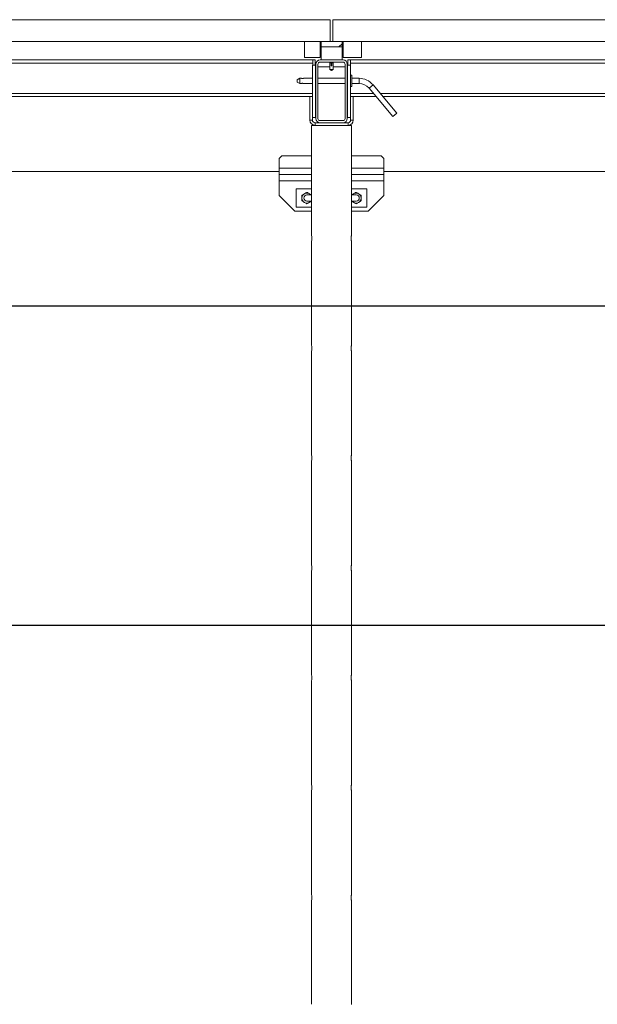
# Model space of a CAD drawing. Units: millimetres. Extents: x 2 to 56538, y -2512 to 29406.
# Drawn here: x 22869 to 23974, y 3910 to 5792 of the extents above; entities that cross this region are included whole.
import ezdxf

# ---------------------------------------------------------------- set-up
doc = ezdxf.new("R2010")
doc.units = ezdxf.units.MM
doc.layers.add('0COUPE-Longitudinale', color=7, linetype='Continuous')

msp = doc.modelspace()

# ---------------------------------------------------------------- linework, layer by layer
at = {"layer": '0COUPE-Longitudinale', "color": 7, "linetype": 'Continuous', "lineweight": 15, "extrusion": (1.22465e-16, 6.12323e-17, -1)}
for p, q in [((22468.001, 5791.84, -14215.249), (23463.001, 5791.84, -14215.249)), ((23463.001, 5749.84, -14215.249), (23463.001, 5791.84, -14215.249)), ((23468.001, 5791.84, -14215.249), (24463.001, 5791.84, -14215.249)), ((23468.001, 5749.84, -14215.249), (23468.001, 5791.84, -14215.249)), ((12445.501, 5749.84, -14215.249), (24485.501, 5749.84, -14215.249)), ((23413.501, 5749.84, -14215.249), (23413.501, 5719.84, -14215.249)), ((23443.501, 5719.84, -14215.249), (23443.501, 5749.84, -14215.249)), ((23445.501, 5749.84, -14215.249), (23445.501, 5714.84, -14215.249)), ((23485.501, 5714.84, -14215.249), (23485.501, 5749.84, -14215.249)), ((23487.501, 5749.84, -14215.249), (23487.501, 5719.84, -14215.249)), ((23522.501, 5719.84, -14215.249), (23522.501, 5749.84, -14215.249)), ((23485.501, 5739.84, -14215.249), (23445.501, 5739.84, -14215.249)), ((23434.501, 5714.84, -14215.249), (22496.501, 5714.84, -14215.249)), ((22501.501, 5708.84, -14215.249), (23429.501, 5708.84, -14215.249)), ((23413.501, 5719.84, -14215.249), (23443.501, 5719.84, -14215.249)), ((23429.001, 5599.84, -14215.249), (23429.001, 5704.84, -14215.249)), ((23435.001, 5704.84, -14215.249), (23429.001, 5704.84, -14215.249)), ((23429.501, 5704.84, -14215.249), (23429.501, 5714.84, -14215.249)), ((23434.501, 5704.84, -14215.249), (23434.501, 5714.84, -14215.249)), ((23435.001, 5604.84, -14215.249), (23435.001, 5704.84, -14215.249)), ((23435.501, 5602.84, -14215.249), (23435.501, 5706.84, -14215.249)), ((23439.501, 5602.84, -14215.249), (23439.501, 5706.84, -14215.249)), ((23443.501, 5714.84, -14215.249), (23487.501, 5714.84, -14215.249)), ((23443.501, 5710.84, -14215.249), (23487.501, 5710.84, -14215.249)), ((23462.501, 5710.6, -14215.249), (23462.501, 5710.84, -14215.249)), ((23462.501, 5710, -14215.249), (23462.501, 5710.287, -14215.249)), ((23462.501, 5696.572, -14215.249), (23462.501, 5709.687, -14215.249)), ((23465.001, 5707.84, -14215.249), (23466.001, 5707.84, -14215.249)), ((23465.001, 5707.84, -14215.249), (23465.001, 5703.84, -14215.249)), ((23465.001, 5703.84, -14215.249), (23466.001, 5703.84, -14215.249)), ((23466.001, 5707.84, -14215.249), (23466.001, 5703.84, -14215.249)), ((23468.501, 5710.59, -14215.249), (23468.501, 5710.3, -14215.249)), ((23468.501, 5709.99, -14215.249), (23468.501, 5709.7, -14215.249)), ((23468.501, 5709.39, -14215.249), (23468.851, 5709.545, -14215.249)), ((23468.501, 5709.39, -14215.249), (23468.501, 5696.572, -14215.249)), ((23468.607, 5710.84, -14215.249), (23468.773, 5710.764, -14215.249)), ((23468.711, 5710.724, -14215.249), (23468.851, 5710.745, -14215.249)), ((23468.711, 5710.124, -14215.249), (23468.851, 5710.145, -14215.249)), ((23487.501, 5719.84, -14215.249), (23522.501, 5719.84, -14215.249)), ((23491.501, 5706.84, -14215.249), (23491.501, 5602.84, -14215.249)), ((23495.501, 5706.84, -14215.249), (23495.501, 5602.84, -14215.249)), ((23496.001, 5704.84, -14215.249), (23502.001, 5704.84, -14215.249)), ((23496.001, 5704.84, -14215.249), (23496.001, 5604.84, -14215.249)), ((24434.501, 5714.84, -14215.249), (23496.501, 5714.84, -14215.249)), ((23496.501, 5704.84, -14215.249), (23496.501, 5714.84, -14215.249)), ((23501.501, 5704.84, -14215.249), (23501.501, 5714.84, -14215.249)), ((23501.501, 5708.84, -14215.249), (24429.501, 5708.84, -14215.249)), ((23502.001, 5704.84, -14215.249), (23502.001, 5599.84, -14215.249)), ((23435.501, 5701.84, -14215.249), (23435.001, 5701.84, -14215.249)), ((23462.501, 5701.84, -14215.249), (23439.501, 5701.84, -14215.249)), ((23465.501, 5694.84, -14215.249), (23462.501, 5696.572, -14215.249)), ((23468.501, 5696.572, -14215.249), (23462.501, 5696.572, -14215.249)), ((23468.501, 5696.572, -14215.249), (23465.501, 5694.84, -14215.249)), ((23491.501, 5701.84, -14215.249), (23468.501, 5701.84, -14215.249)), ((23496.001, 5701.84, -14215.249), (23495.501, 5701.84, -14215.249)), ((23502.001, 5685.84, -14215.249), (23504.001, 5685.84, -14215.249)), ((23504.001, 5685.84, -14215.249), (23504.001, 5663.84, -14215.249)), ((23400.001, 5676.953, -14215.249), (23405.001, 5679.84, -14215.249)), ((23400.001, 5676.953, -14215.249), (23400.001, 5672.726, -14215.249)), ((23405.001, 5669.84, -14215.249), (23400.001, 5672.726, -14215.249)), ((23405.001, 5679.84, -14215.249), (23408.024, 5679.84, -14215.249)), ((23405.001, 5669.84, -14215.249), (23405.001, 5679.84, -14215.249)), ((23408.021, 5669.84, -14215.249), (23405.001, 5669.84, -14215.249)), ((23410.189, 5679.435, -14215.249), (23409.782, 5679.432, -14215.249)), ((23429.001, 5669.84, -14215.249), (23411.977, 5669.84, -14215.249)), ((23411.981, 5679.84, -14215.249), (23429.001, 5679.84, -14215.249)), ((23435.001, 5679.84, -14215.249), (23435.501, 5679.84, -14215.249)), ((23435.501, 5669.84, -14215.249), (23435.001, 5669.84, -14215.249)), ((23439.501, 5679.84, -14215.249), (23491.501, 5679.84, -14215.249)), ((23491.501, 5669.84, -14215.249), (23439.501, 5669.84, -14215.249)), ((23495.501, 5679.84, -14215.249), (23496.001, 5679.84, -14215.249)), ((23496.001, 5669.84, -14215.249), (23495.501, 5669.84, -14215.249)), ((23504.001, 5679.84, -14215.249), (23518.011, 5679.84, -14215.249)), ((23518.011, 5669.84, -14215.249), (23504.001, 5669.84, -14215.249)), ((23544.823, 5667.337, -14215.249), (23590.372, 5613.053, -14215.249)), ((23504.001, 5663.84, -14215.249), (23502.001, 5663.84, -14215.249)), ((23582.712, 5606.626, -14215.249), (23537.163, 5660.909, -14215.249)), ((23429.001, 5644.84, -14215.249), (22502.001, 5644.84, -14215.249)), ((23424.001, 5599.84, -14215.249), (23424.001, 5644.84, -14215.249)), ((23502.001, 5644.84, -14215.249), (23550.647, 5644.84, -14215.249)), ((23507.001, 5644.84, -14215.249), (23507.001, 5599.84, -14215.249)), ((23563.701, 5644.84, -14215.249), (24367.301, 5644.84, -14215.249)), ((23582.712, 5606.626, -14215.249), (23586.542, 5609.84, -14215.249)), ((23586.542, 5609.84, -14215.249), (23590.372, 5613.053, -14215.249)), ((23429.001, 5599.84, -14215.249), (23424.001, 5599.84, -14215.249)), ((23427.451, 5379.84, -14215.249), (23427.451, 5589.84, -14215.249)), ((23427.451, 5589.84, -14215.249), (23503.551, 5589.84, -14215.249)), ((23435.001, 5604.84, -14215.249), (23429.001, 5604.84, -14215.249)), ((23434.001, 5589.84, -14215.249), (23434.001, 5594.84, -14215.249)), ((23497.001, 5594.84, -14215.249), (23434.001, 5594.84, -14215.249)), ((23487.501, 5598.84, -14215.249), (23443.501, 5598.84, -14215.249)), ((23496.001, 5604.84, -14215.249), (23502.001, 5604.84, -14215.249)), ((23497.001, 5594.84, -14215.249), (23497.001, 5589.84, -14215.249)), ((23507.001, 5599.84, -14215.249), (23502.001, 5599.84, -14215.249)), ((23503.551, 5589.84, -14215.249), (23503.551, 5379.763, -14215.249)), ((23365.501, 5526.84, -14215.249), (23370.501, 5531.84, -14215.249)), ((23365.501, 5455.84, -14215.249), (23365.501, 5526.84, -14215.249)), ((23370.501, 5531.84, -14215.249), (23427.451, 5531.84, -14215.249)), ((23503.551, 5531.84, -14215.249), (23560.501, 5531.84, -14215.249)), ((23560.501, 5531.84, -14215.249), (23565.501, 5526.84, -14215.249)), ((23565.501, 5455.84, -14215.249), (23565.501, 5526.84, -14215.249)), ((23365.501, 5501.84, -14215.249), (22565.501, 5501.84, -14215.249)), ((23365.501, 5495.84, -14215.249), (23427.451, 5495.84, -14215.249)), ((23503.551, 5495.84, -14215.249), (23565.501, 5495.84, -14215.249)), ((24365.501, 5501.84, -14215.249), (23565.501, 5501.84, -14215.249)), ((23427.451, 5468.34, -14215.249), (23398.001, 5468.34, -14215.249)), ((23398.001, 5468.34, -14215.249), (23398.001, 5433.34, -14215.249)), ((23533.001, 5468.34, -14215.249), (23503.551, 5468.34, -14215.249)), ((23533.001, 5468.34, -14215.249), (23533.001, 5433.34, -14215.249)), ((23395.501, 5425.84, -14215.249), (23365.501, 5455.84, -14215.249)), ((23418.501, 5456.84, -14215.249), (23427.451, 5456.84, -14215.249)), ((23427.451, 5444.84, -14215.249), (23418.501, 5444.84, -14215.249)), ((23503.551, 5456.84, -14215.249), (23512.501, 5456.84, -14215.249)), ((23512.501, 5444.84, -14215.249), (23503.551, 5444.84, -14215.249)), ((23565.501, 5455.84, -14215.249), (23535.501, 5425.84, -14215.249)), ((23395.501, 5425.84, -14215.249), (23427.451, 5425.84, -14215.249)), ((23427.451, 5433.34, -14215.249), (23398.001, 5433.34, -14215.249)), ((23533.001, 5433.34, -14215.249), (23503.551, 5433.34, -14215.249)), ((23503.551, 5425.84, -14215.249), (23535.501, 5425.84, -14215.249)), ((23427.451, 5169.84, -14215.249), (23427.451, 5367.916, -14215.249)), ((23503.551, 5367.84, -14215.249), (23503.551, 5169.763, -14215.249)), ((23427.451, 4959.84, -14215.249), (23427.451, 5157.916, -14215.249)), ((23503.551, 5157.84, -14215.249), (23503.551, 4959.763, -14215.249)), ((23427.451, 4749.84, -14215.249), (23427.451, 4947.916, -14215.249)), ((23503.551, 4947.84, -14215.249), (23503.551, 4749.763, -14215.249)), ((23427.451, 4539.84, -14215.249), (23427.451, 4737.916, -14215.249)), ((23503.551, 4737.84, -14215.249), (23503.551, 4539.763, -14215.249)), ((23427.451, 4329.84, -14215.249), (23427.451, 4527.916, -14215.249)), ((23503.551, 4527.84, -14215.249), (23503.551, 4329.763, -14215.249)), ((23427.451, 4119.84, -14215.249), (23427.451, 4317.916, -14215.249)), ((23503.551, 4317.84, -14215.249), (23503.551, 4119.763, -14215.249)), ((23427.451, 3909.84, -14215.249), (23427.451, 4107.916, -14215.249)), ((23503.551, 4107.84, -14215.249), (23503.551, 3909.763, -14215.249))]:
    msp.add_line(p, q, dxfattribs=at)
at = {"layer": '0COUPE-Longitudinale', "color": 7, "linetype": 'Continuous', "lineweight": 0, "extrusion": (1.22465e-16, 6.12323e-17, -1)}
msp.add_line((23479.338, 5739.84, -14215.249), (23485.501, 5746.003, -14215.249), dxfattribs=at)
at = {"layer": '0COUPE-Longitudinale', "color": 8, "linetype": 'Continuous', "lineweight": 15, "extrusion": (1.22465e-16, 6.12323e-17, -1)}
for p, q in [((23518.011, 5669.84, -14215.249), (23518.011, 5679.84, -14215.249)), ((23540.993, 5664.123, -14215.249), (23544.823, 5667.337, -14215.249)), ((22502.001, 5650.84, -14215.249), (23429.001, 5650.84, -14215.249)), ((23502.001, 5650.84, -14215.249), (23545.612, 5650.84, -14215.249)), ((23537.163, 5660.909, -14215.249), (23540.993, 5664.123, -14215.249)), ((23558.666, 5650.84, -14215.249), (24372.335, 5650.84, -14215.249)), ((23365.501, 5507.84, -14215.249), (23427.451, 5507.84, -14215.249)), ((23503.551, 5507.84, -14215.249), (23565.501, 5507.84, -14215.249)), ((23365.501, 5483.84, -14215.249), (23427.451, 5483.84, -14215.249)), ((23503.551, 5483.84, -14215.249), (23565.501, 5483.84, -14215.249))]:
    msp.add_line(p, q, dxfattribs=at)
at = {"layer": '0COUPE-Longitudinale', "extrusion": (1.22465e-16, 6.12323e-17, -1)}
for p, q in [((24665.501, 5244.262, -14215.249), (12375.293, 5244.262, -14215.249)), ((24665.501, 4634.029, -14215.249), (12372.501, 4634.029, -14215.249))]:
    msp.add_line(p, q, dxfattribs=at)
at = {"layer": '0COUPE-Longitudinale', "color": 7, "linetype": 'Continuous', "lineweight": 15, "extrusion": (1.22465e-16, 6.12323e-17, -1)}
for centre, radius, start, end in [((-23443.501, 5706.84, 14215.249), 8, 0, 90), ((-23443.501, 5706.84, 14215.249), 4, 0, 90), ((-23487.501, 5706.84, 14215.249), 8, 90, 180), ((-23487.501, 5706.84, 14215.249), 4, 90, 180), ((-23518.011, 5644.84, 14215.249), 35, 90, 140), ((-23518.011, 5644.84, 14215.249), 25, 90, 140), ((-23434.001, 5599.84, 14215.249), 10, 270, 0), ((-23434.001, 5599.84, 14215.249), 5, 270, 0), ((-23443.501, 5602.84, 14215.249), 8, 270, 0), ((-23443.501, 5602.84, 14215.249), 4, 270, 0), ((-23487.501, 5602.84, 14215.249), 4, 180, 270), ((-23487.501, 5602.84, 14215.249), 8, 180, 270), ((-23497.001, 5599.84, 14215.249), 10, 180, 270), ((-23497.001, 5599.84, 14215.249), 5, 180, 270), ((-23418.501, 5450.84, 14215.249), 9.5, 219.166711, 140.833295), ((-23512.501, 5450.84, 14215.249), 9.5, 39.166711, 320.833275), ((-23418.501, 5450.84, 14215.249), 6, 270, 90), ((-23512.501, 5450.84, 14215.249), 6, 90, 270), ((-23389.653, 5373.84, 14215.249), 38.271, 170.98064, 188.904282), ((-23389.653, 5163.84, 14215.249), 38.271, 170.98064, 188.904282), ((-23389.653, 4953.84, 14215.249), 38.271, 170.98064, 188.904282), ((-23389.653, 4743.84, 14215.249), 38.271, 170.98064, 188.904282), ((-23389.653, 4533.84, 14215.249), 38.271, 170.98064, 188.904282), ((-23389.653, 4323.84, 14215.249), 38.271, 170.98064, 188.904282), ((-23389.653, 4113.84, 14215.249), 38.271, 170.98064, 188.904282)]:
    msp.add_arc(centre, radius, start, end, dxfattribs=at)
at = {"layer": '0COUPE-Longitudinale', "color": 7, "linetype": 'Continuous', "lineweight": 15}
for points, knots in [([(23468.711, 5710.165, -14215.249), (23468.683, 5710.17, -14215.249), (23468.592, 5710.188, -14215.249), (23467.915, 5710.222, -14215.249), (23466.821, 5710.256, -14215.249), (23465.499, 5710.295, -14215.249), (23464.188, 5710.334, -14215.249), (23463.061, 5710.368, -14215.249), (23462.355, 5710.409, -14215.249), (23462.067, 5710.434, -14215.249), (23462.175, 5710.448, -14215.249), (23462.189, 5710.45, -14215.249)], [0, 0, 0, 0, 0.05800881, 0.1920705, 0.32084884, 0.45375225, 0.58665566, 0.715434, 0.84949569, 0.98014052, 1, 1, 1, 1]), ([(23468.711, 5709.565, -14215.249), (23468.683, 5709.57, -14215.249), (23468.592, 5709.588, -14215.249), (23467.915, 5709.622, -14215.249), (23466.821, 5709.656, -14215.249), (23465.499, 5709.695, -14215.249), (23464.188, 5709.734, -14215.249), (23463.061, 5709.768, -14215.249), (23462.355, 5709.809, -14215.249), (23462.067, 5709.834, -14215.249), (23462.175, 5709.848, -14215.249), (23462.189, 5709.85, -14215.249)], [0, 0, 0, 0, 0.058008809, 0.192070502, 0.320848836, 0.45375225, 0.586655663, 0.715433998, 0.84949569, 0.980140521, 1, 1, 1, 1]), ([(23462.156, 5710.45, -14215.249), (23462.215, 5710.476, -14215.249), (23462.33, 5710.527, -14215.249), (23462.444, 5710.578, -14215.249), (23462.501, 5710.603, -14215.249)], [0, 0, 0, 0, 0.509197735, 1, 1, 1, 1]), ([(23462.507, 5710.284, -14215.249), (23462.449, 5710.31, -14215.249), (23462.332, 5710.362, -14215.249), (23462.215, 5710.414, -14215.249), (23462.156, 5710.44, -14215.249)], [0, 0, 0, 0, 0.49995656, 1, 1, 1, 1]), ([(23462.156, 5709.85, -14215.249), (23462.215, 5709.876, -14215.249), (23462.33, 5709.927, -14215.249), (23462.444, 5709.978, -14215.249), (23462.501, 5710.003, -14215.249)], [0, 0, 0, 0, 0.509197735, 1, 1, 1, 1]), ([(23462.507, 5709.684, -14215.249), (23462.449, 5709.71, -14215.249), (23462.332, 5709.762, -14215.249), (23462.215, 5709.814, -14215.249), (23462.156, 5709.84, -14215.249)], [0, 0, 0, 0, 0.49995656, 1, 1, 1, 1]), ([(23468.374, 5710.32, -14215.249), (23468.35, 5710.326, -14215.249), (23468.268, 5710.343, -14215.249), (23467.662, 5710.377, -14215.249), (23466.683, 5710.411, -14215.249), (23465.5, 5710.45, -14215.249), (23464.322, 5710.489, -14215.249), (23463.329, 5710.523, -14215.249), (23462.635, 5710.564, -14215.249), (23462.545, 5710.588, -14215.249), (23462.501, 5710.6, -14215.249)], [0, 0, 0, 0, 0.05840207, 0.19529481, 0.32679041, 0.4624999, 0.59820939, 0.72970499, 0.86659774, 1, 1, 1, 1]), ([(23468.374, 5709.72, -14215.249), (23468.35, 5709.726, -14215.249), (23468.268, 5709.743, -14215.249), (23467.662, 5709.777, -14215.249), (23466.683, 5709.811, -14215.249), (23465.5, 5709.85, -14215.249), (23464.322, 5709.889, -14215.249), (23463.329, 5709.923, -14215.249), (23462.635, 5709.964, -14215.249), (23462.545, 5709.988, -14215.249), (23462.501, 5710, -14215.249)], [0, 0, 0, 0, 0.05840207, 0.19529481, 0.32679041, 0.4624999, 0.59820939, 0.72970499, 0.86659774, 1, 1, 1, 1]), ([(23468.501, 5709.99, -14215.249), (23468.456, 5710.001, -14215.249), (23468.366, 5710.026, -14215.249), (23467.673, 5710.067, -14215.249), (23466.68, 5710.1, -14215.249), (23465.501, 5710.14, -14215.249), (23464.321, 5710.179, -14215.249), (23463.331, 5710.212, -14215.249), (23462.663, 5710.251, -14215.249), (23462.575, 5710.274, -14215.249), (23462.535, 5710.284, -14215.249)], [0, 0, 0, 0, 0.12649964, 0.25630915, 0.38100078, 0.50968826, 0.63837574, 0.76306737, 0.89287688, 1, 1, 1, 1]), ([(23468.501, 5709.39, -14215.249), (23468.456, 5709.401, -14215.249), (23468.366, 5709.426, -14215.249), (23467.673, 5709.467, -14215.249), (23466.68, 5709.5, -14215.249), (23465.501, 5709.54, -14215.249), (23464.321, 5709.579, -14215.249), (23463.331, 5709.612, -14215.249), (23462.663, 5709.651, -14215.249), (23462.575, 5709.674, -14215.249), (23462.535, 5709.684, -14215.249)], [0, 0, 0, 0, 0.12649964, 0.25630915, 0.38100078, 0.50968826, 0.63837574, 0.76306737, 0.89287688, 1, 1, 1, 1]), ([(23468.501, 5710.59, -14215.249), (23468.456, 5710.601, -14215.249), (23468.366, 5710.626, -14215.249), (23467.673, 5710.667, -14215.249), (23466.68, 5710.7, -14215.249), (23465.498, 5710.74, -14215.249), (23464.333, 5710.779, -14215.249), (23463.407, 5710.809, -14215.249), (23463.082, 5710.831, -14215.249), (23462.949, 5710.84, -14215.249)], [0, 0, 0, 0, 0.14895946, 0.30181646, 0.44864691, 0.60018267, 0.75171842, 0.89854887, 1, 1, 1, 1]), ([(23468.711, 5710.765, -14215.249), (23468.683, 5710.77, -14215.249), (23468.589, 5710.788, -14215.249), (23468.066, 5710.816, -14215.249), (23467.491, 5710.833, -14215.249), (23467.297, 5710.84, -14215.249)], [0, 0, 0, 0, 0.22303669, 0.73848729, 1, 1, 1, 1]), ([(23468.773, 5710.725, -14215.249), (23468.715, 5710.699, -14215.249), (23468.601, 5710.647, -14215.249), (23468.486, 5710.595, -14215.249), (23468.429, 5710.569, -14215.249)], [0, 0, 0, 0, 0.500008559, 1, 1, 1, 1]), ([(23468.429, 5710.32, -14215.249), (23468.486, 5710.294, -14215.249), (23468.601, 5710.242, -14215.249), (23468.715, 5710.19, -14215.249), (23468.773, 5710.164, -14215.249)], [0, 0, 0, 0, 0.49999144, 1, 1, 1, 1]), ([(23468.773, 5710.125, -14215.249), (23468.715, 5710.099, -14215.249), (23468.601, 5710.047, -14215.249), (23468.486, 5709.995, -14215.249), (23468.429, 5709.969, -14215.249)], [0, 0, 0, 0, 0.50000856, 1, 1, 1, 1]), ([(23468.429, 5709.72, -14215.249), (23468.486, 5709.694, -14215.249), (23468.601, 5709.642, -14215.249), (23468.715, 5709.59, -14215.249), (23468.773, 5709.564, -14215.249)], [0, 0, 0, 0, 0.49999144, 1, 1, 1, 1]), ([(23408.021, 5669.847, -14215.249), (23408.015, 5669.845, -14215.249), (23407.984, 5669.833, -14215.249), (23408.135, 5669.893, -14215.249), (23408.461, 5670.01, -14215.249), (23408.977, 5670.156, -14215.249), (23409.617, 5670.258, -14215.249), (23410.289, 5670.263, -14215.249), (23410.904, 5670.18, -14215.249), (23411.435, 5670.044, -14215.249), (23411.82, 5669.912, -14215.249), (23412.009, 5669.836, -14215.249), (23411.983, 5669.846, -14215.249), (23411.977, 5669.849, -14215.249)], [0, 0, 0, 0, 0.0249806, 0.12425406, 0.22507766, 0.33252989, 0.4429222, 0.54652622, 0.64429819, 0.74608749, 0.85536537, 0.96453195, 1, 1, 1, 1]), ([(23408.024, 5679.83, -14215.249), (23408.024, 5679.83, -14215.249), (23408.022, 5679.831, -14215.249), (23408.25, 5679.742, -14215.249), (23408.657, 5679.607, -14215.249), (23409.218, 5679.475, -14215.249), (23409.7, 5679.425, -14215.249), (23409.955, 5679.423, -14215.249), (23410.001, 5679.422, -14215.249)], [0, 0, 0, 0, 0.13316336, 0.33111414, 0.5378961, 0.75742628, 0.957, 1, 1, 1, 1]), ([(23410.001, 5679.422, -14215.249), (23410.215, 5679.431, -14215.249), (23410.644, 5679.449, -14215.249), (23411.223, 5679.575, -14215.249), (23411.68, 5679.715, -14215.249), (23411.965, 5679.825, -14215.249), (23411.976, 5679.83, -14215.249), (23411.981, 5679.832, -14215.249)], [0, 0, 0, 0, 0.202896062, 0.405378053, 0.618355112, 0.839577126, 1, 1, 1, 1]), ([(23413.751, 5459.067, -14215.249), (23412.915, 5458.584, -14215.249), (23411.257, 5457.627, -14215.249), (23409.749, 5456.756, -14215.249), (23409.001, 5456.324, -14215.249)], [0, 0, 0, 0, 0.50400004, 1, 1, 1, 1]), ([(23418.501, 5461.809, -14215.249), (23417.85, 5461.434, -14215.249), (23416.527, 5460.67, -14215.249), (23414.887, 5459.723, -14215.249), (23413.95, 5459.182, -14215.249), (23413.751, 5459.067, -14215.249)], [0, 0, 0, 0, 0.432385051, 0.879553915, 1, 1, 1, 1]), ([(23418.501, 5461.809, -14215.249), (23419.151, 5461.434, -14215.249), (23420.474, 5460.67, -14215.249), (23422.114, 5459.723, -14215.249), (23423.052, 5459.182, -14215.249), (23423.251, 5459.067, -14215.249)], [0, 0, 0, 0, 0.43238505, 0.87955391, 1, 1, 1, 1]), ([(23423.251, 5459.067, -14215.249), (23424.09, 5458.582, -14215.249), (23425.431, 5457.808, -14215.249), (23426.651, 5457.104, -14215.249), (23427.108, 5456.84, -14215.249)], [0, 0, 0, 0, 0.62533585, 1, 1, 1, 1]), ([(23507.751, 5459.067, -14215.249), (23506.912, 5458.582, -14215.249), (23505.571, 5457.808, -14215.249), (23504.35, 5457.104, -14215.249), (23503.893, 5456.84, -14215.249)], [0, 0, 0, 0, 0.625335854, 1, 1, 1, 1]), ([(23512.501, 5461.809, -14215.249), (23511.85, 5461.434, -14215.249), (23510.527, 5460.67, -14215.249), (23508.887, 5459.723, -14215.249), (23507.95, 5459.182, -14215.249), (23507.751, 5459.067, -14215.249)], [0, 0, 0, 0, 0.43238505, 0.87955391, 1, 1, 1, 1]), ([(23512.501, 5461.809, -14215.249), (23513.151, 5461.434, -14215.249), (23514.474, 5460.67, -14215.249), (23516.114, 5459.723, -14215.249), (23517.052, 5459.182, -14215.249), (23517.251, 5459.067, -14215.249)], [0, 0, 0, 0, 0.43238505, 0.87955391, 1, 1, 1, 1]), ([(23517.251, 5459.067, -14215.249), (23518.086, 5458.584, -14215.249), (23519.745, 5457.627, -14215.249), (23521.253, 5456.756, -14215.249), (23522.001, 5456.324, -14215.249)], [0, 0, 0, 0, 0.50400004, 1, 1, 1, 1]), ([(23409.001, 5456.324, -14215.249), (23409.001, 5455.681, -14215.249), (23409.001, 5454.5, -14215.249), (23409.001, 5452.65, -14215.249), (23409.001, 5451.448, -14215.249), (23409.001, 5450.84, -14215.249)], [0, 0, 0, 0, 0.37089044, 0.68124198, 1, 1, 1, 1]), ([(23409.001, 5450.84, -14215.249), (23409.001, 5450.742, -14215.249), (23409.001, 5449.971, -14215.249), (23409.001, 5448.506, -14215.249), (23409.001, 5446.779, -14215.249), (23409.001, 5445.752, -14215.249), (23409.001, 5445.355, -14215.249)], [0, 0, 0, 0, 0.051192993, 0.40390366, 0.769410059, 1, 1, 1, 1]), ([(23409.001, 5445.355, -14215.249), (23409.651, 5444.979, -14215.249), (23410.974, 5444.215, -14215.249), (23412.614, 5443.268, -14215.249), (23413.552, 5442.727, -14215.249), (23413.751, 5442.612, -14215.249)], [0, 0, 0, 0, 0.43238505, 0.87955391, 1, 1, 1, 1]), ([(23413.751, 5442.612, -14215.249), (23414.586, 5442.13, -14215.249), (23416.245, 5441.172, -14215.249), (23417.753, 5440.302, -14215.249), (23418.501, 5439.87, -14215.249)], [0, 0, 0, 0, 0.504000044, 1, 1, 1, 1]), ([(23423.251, 5442.612, -14215.249), (23422.415, 5442.13, -14215.249), (23420.757, 5441.172, -14215.249), (23419.249, 5440.302, -14215.249), (23418.501, 5439.87, -14215.249)], [0, 0, 0, 0, 0.50400004, 1, 1, 1, 1]), ([(23427.108, 5444.84, -14215.249), (23426.75, 5444.632, -14215.249), (23425.716, 5444.035, -14215.249), (23424.387, 5443.268, -14215.249), (23423.45, 5442.727, -14215.249), (23423.251, 5442.612, -14215.249)], [0, 0, 0, 0, 0.29501699, 0.85040485, 1, 1, 1, 1]), ([(23503.893, 5444.84, -14215.249), (23504.252, 5444.632, -14215.249), (23505.286, 5444.035, -14215.249), (23506.615, 5443.268, -14215.249), (23507.552, 5442.727, -14215.249), (23507.751, 5442.612, -14215.249)], [0, 0, 0, 0, 0.29501699, 0.85040485, 1, 1, 1, 1]), ([(23507.751, 5442.612, -14215.249), (23508.586, 5442.13, -14215.249), (23510.245, 5441.172, -14215.249), (23511.753, 5440.302, -14215.249), (23512.501, 5439.87, -14215.249)], [0, 0, 0, 0, 0.50400004, 1, 1, 1, 1]), ([(23517.251, 5442.612, -14215.249), (23516.415, 5442.13, -14215.249), (23514.757, 5441.172, -14215.249), (23513.249, 5440.302, -14215.249), (23512.501, 5439.87, -14215.249)], [0, 0, 0, 0, 0.50400004, 1, 1, 1, 1]), ([(23522.001, 5445.355, -14215.249), (23521.35, 5444.979, -14215.249), (23520.027, 5444.215, -14215.249), (23518.387, 5443.268, -14215.249), (23517.45, 5442.727, -14215.249), (23517.251, 5442.612, -14215.249)], [0, 0, 0, 0, 0.43238505, 0.87955391, 1, 1, 1, 1]), ([(23522.001, 5456.324, -14215.249), (23522.001, 5455.681, -14215.249), (23522.001, 5454.5, -14215.249), (23522.001, 5452.65, -14215.249), (23522.001, 5451.448, -14215.249), (23522.001, 5450.84, -14215.249)], [0, 0, 0, 0, 0.37089044, 0.68124198, 1, 1, 1, 1]), ([(23522.001, 5450.84, -14215.249), (23522.001, 5450.742, -14215.249), (23522.001, 5449.971, -14215.249), (23522.001, 5448.506, -14215.249), (23522.001, 5446.779, -14215.249), (23522.001, 5445.752, -14215.249), (23522.001, 5445.355, -14215.249)], [0, 0, 0, 0, 0.05119299, 0.40390366, 0.76941006, 1, 1, 1, 1]), ([(23503.551, 5367.84, -14215.249), (23503.54, 5367.905, -14215.249), (23503.519, 5368.036, -14215.249), (23503.371, 5369.056, -14215.249), (23503.204, 5370.565, -14215.249), (23503.082, 5372.461, -14215.249), (23503.062, 5374.506, -14215.249), (23503.151, 5376.462, -14215.249), (23503.311, 5378.14, -14215.249), (23503.466, 5379.301, -14215.249), (23503.555, 5379.864, -14215.249), (23503.542, 5379.784, -14215.249), (23503.539, 5379.763, -14215.249)], [0, 0, 0, 0, 0.10647035, 0.2129095, 0.32016179, 0.42799028, 0.53492107, 0.64087784, 0.74730338, 0.85490313, 0.96256535, 1, 1, 1, 1]), ([(23503.551, 5157.84, -14215.249), (23503.54, 5157.905, -14215.249), (23503.519, 5158.036, -14215.249), (23503.371, 5159.056, -14215.249), (23503.204, 5160.565, -14215.249), (23503.082, 5162.461, -14215.249), (23503.062, 5164.506, -14215.249), (23503.151, 5166.462, -14215.249), (23503.311, 5168.14, -14215.249), (23503.466, 5169.301, -14215.249), (23503.555, 5169.864, -14215.249), (23503.542, 5169.784, -14215.249), (23503.539, 5169.763, -14215.249)], [0, 0, 0, 0, 0.10647035, 0.2129095, 0.32016179, 0.42799028, 0.53492107, 0.64087784, 0.74730338, 0.85490313, 0.96256535, 1, 1, 1, 1]), ([(23503.551, 4947.84, -14215.249), (23503.54, 4947.905, -14215.249), (23503.519, 4948.036, -14215.249), (23503.371, 4949.056, -14215.249), (23503.204, 4950.565, -14215.249), (23503.082, 4952.461, -14215.249), (23503.062, 4954.506, -14215.249), (23503.151, 4956.462, -14215.249), (23503.311, 4958.14, -14215.249), (23503.466, 4959.301, -14215.249), (23503.555, 4959.864, -14215.249), (23503.542, 4959.784, -14215.249), (23503.539, 4959.763, -14215.249)], [0, 0, 0, 0, 0.10647035, 0.2129095, 0.32016179, 0.42799028, 0.53492107, 0.64087784, 0.74730338, 0.85490313, 0.96256535, 1, 1, 1, 1]), ([(23503.551, 4737.84, -14215.249), (23503.54, 4737.905, -14215.249), (23503.519, 4738.036, -14215.249), (23503.371, 4739.056, -14215.249), (23503.204, 4740.565, -14215.249), (23503.082, 4742.461, -14215.249), (23503.062, 4744.506, -14215.249), (23503.151, 4746.462, -14215.249), (23503.311, 4748.14, -14215.249), (23503.466, 4749.301, -14215.249), (23503.555, 4749.864, -14215.249), (23503.542, 4749.784, -14215.249), (23503.539, 4749.763, -14215.249)], [0, 0, 0, 0, 0.10647035, 0.2129095, 0.32016179, 0.42799028, 0.53492107, 0.64087784, 0.74730338, 0.85490313, 0.96256535, 1, 1, 1, 1]), ([(23503.551, 4527.84, -14215.249), (23503.54, 4527.905, -14215.249), (23503.519, 4528.036, -14215.249), (23503.371, 4529.056, -14215.249), (23503.204, 4530.565, -14215.249), (23503.082, 4532.461, -14215.249), (23503.062, 4534.506, -14215.249), (23503.151, 4536.462, -14215.249), (23503.311, 4538.14, -14215.249), (23503.466, 4539.301, -14215.249), (23503.555, 4539.864, -14215.249), (23503.542, 4539.784, -14215.249), (23503.539, 4539.763, -14215.249)], [0, 0, 0, 0, 0.10647035, 0.2129095, 0.32016179, 0.42799028, 0.53492107, 0.64087784, 0.74730338, 0.85490313, 0.96256535, 1, 1, 1, 1]), ([(23503.551, 4317.84, -14215.249), (23503.54, 4317.905, -14215.249), (23503.519, 4318.036, -14215.249), (23503.371, 4319.056, -14215.249), (23503.204, 4320.565, -14215.249), (23503.082, 4322.461, -14215.249), (23503.062, 4324.506, -14215.249), (23503.151, 4326.462, -14215.249), (23503.311, 4328.14, -14215.249), (23503.466, 4329.301, -14215.249), (23503.555, 4329.864, -14215.249), (23503.542, 4329.784, -14215.249), (23503.539, 4329.763, -14215.249)], [0, 0, 0, 0, 0.10647035, 0.2129095, 0.32016179, 0.42799028, 0.53492107, 0.64087784, 0.74730338, 0.85490313, 0.96256535, 1, 1, 1, 1]), ([(23503.551, 4107.84, -14215.249), (23503.54, 4107.905, -14215.249), (23503.519, 4108.036, -14215.249), (23503.371, 4109.056, -14215.249), (23503.204, 4110.565, -14215.249), (23503.082, 4112.461, -14215.249), (23503.062, 4114.506, -14215.249), (23503.151, 4116.462, -14215.249), (23503.311, 4118.14, -14215.249), (23503.466, 4119.301, -14215.249), (23503.555, 4119.864, -14215.249), (23503.542, 4119.784, -14215.249), (23503.539, 4119.763, -14215.249)], [0, 0, 0, 0, 0.10647035, 0.2129095, 0.32016179, 0.42799028, 0.53492107, 0.64087784, 0.74730338, 0.85490313, 0.96256535, 1, 1, 1, 1])]:
    msp.add_open_spline(points, degree=3, knots=knots, dxfattribs=at)

doc.saveas('drawing.dxf')
